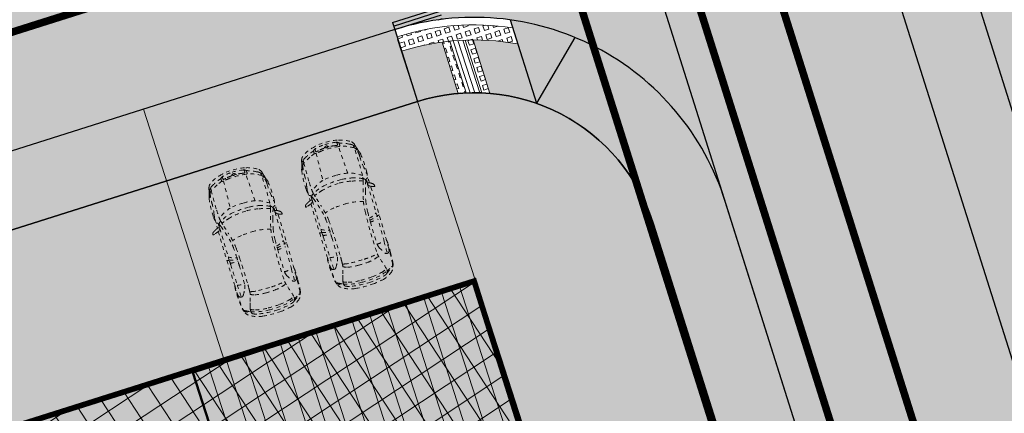
# Model space of a CAD drawing. Units: metres. Extents: x -557500 to -553794, y -1262000 to -1259623.
# Drawn here: x -554742 to -554715, y -1260299 to -1260289 of the extents above; entities that cross this region are included whole.
import ezdxf

# ---------------------------------------------------------------- set-up
doc = ezdxf.new("R2010")
doc.units = ezdxf.units.M
doc.header["$LTSCALE"] = 0.5
doc.header["$MEASUREMENT"] = 0
for name, pattern in [('14', [5.9, 3, -1.3, 0.3, -1.3]), ('ACAD_ISO03W100', [30, 12, -18]), ('CIARKOVANA_11', [1, 0.5, -0.5]), ('DIVIDE', [1.25, 0.5, -0.25, 0, -0.25, 0, -0.25]), ('PHANTOM', [2.5, 1.25, -0.25, 0.25, -0.25, 0.25, -0.25]), ('ČÁRKOVANÁ', [0.75, 0.5, -0.25])]:
    doc.linetypes.add(name, pattern=pattern)
for name, color, linetype, lineweight in [('A-AUTO', 251, 'CONTINUOUS', 9), ('A-dvor-ciara', 63, 'CONTINUOUS', 18), ('A-OBJEKTY-rod.domy-obrys', 33, 'CONTINUOUS', 50), ('A-OBJEKTY-rod.domy-strecha', 15, 'CONTINUOUS', 15), ('A-ochranne pasma', 6, 'ČÁRKOVANÁ', 35), ('NEU_HRANY', 1, 'CONTINUOUS', 30), ('NEU_nevidiaci', 240, 'CONTINUOUS', 9), ('NEU_VDZ', 6, 'CONTINUOUS', 30)]:
    doc.layers.add(name, color=color, linetype=linetype, lineweight=lineweight)
for name, color, linetype, lineweight, true_color in [('A-dvor-srafa', 7, 'VODOVOD-N', 18, 0xf6f6df), ('A-KOMUNIK-HLAVNE VETVY', 7, 'CONTINUOUS', 0, 0xffc7c7), ('A-nove pozemky', 7, 'CONTINUOUS', 30, 0x00bbfa), ('A-OBJEKTY-rodinne domy-srafa', 7, 'CONTINUOUS', 15, 0x829797), ('A-ochranne pasmo VN elektro', 7, 'ČÁRKOVANÁ', 20, 0x525252), ('A-regulativy uzemia', 7, 'PHANTOM', 35, 0xff85ff), ('A-regulativy uzemia-srafa', 7, 'PHANTOM', 13, 0xff85ff), ('A-vjazd-nespevnena komuink', 7, 'VODOVOD-N', 18, 0xffebd6), ('NEU_os', 7, 'CONTINUOUS', 30, 0x0505ff)]:
    doc.layers.add(name, color=color, linetype=linetype, lineweight=lineweight, true_color=true_color)
for name, color, linetype, true_color in [('A-KOMUNIK PESIE v zone RD', 7, 'CONTINUOUS', 0xfdf196), ('A-PLOCHY VER ZELEN', 7, 'CONTINUOUS', 0xd9ffcc), ('A-PLOCHY-ZELEN-RD', 7, 'CONTINUOUS', 0xddddc0)]:
    doc.layers.add(name, color=color, linetype=linetype, true_color=true_color)
doc.linetypes.add('VODOVOD-N', pattern='A,4.5,-0.6,[215,milan.shx,S=0.3,R=0,X=0,Y=0],4.5', length=9.6)
pattern_1 = [(33.387657, (-555858.5836, -1259187.81277), (-0.34393805, 0.52185402), []), (123.387657, (-555858.5836, -1259187.81277), (-0.52185402, -0.34393805), [])]
pattern_2 = [(108, (-555150, -1260000), (-0.118882065, -0.038627124), [0.125, -0.125]), (198, (-555150, -1260000), (0.038627124, -0.118882065), [0.125, -0.125])]

# ---------------------------------------------------------------- blocks, each defined once
blk = doc.blocks.new('gdsfh')
at = {"layer": 'A-OBJEKTY-rod.domy-obrys'}
blk.add_lwpolyline([(273350, -62665), (273350, -73365), (265450, -73365), (265450, -62665)], close=True, dxfattribs=at)
at = {"layer": 'A-OBJEKTY-rod.domy-strecha'}
for p, q in [((265900, -62665), (265900, -73365)), ((266900, -62665), (266900, -73365)), ((267900, -62665), (267900, -73365)), ((268900, -62665), (268900, -73365)), ((269900, -62665), (269900, -73365)), ((270900, -62665), (270900, -73365)), ((271900, -62665), (271900, -73365)), ((272900, -62665), (272900, -73365)), ((265450, -68015), (273350, -68015)), ((266400, -68015), (266400, -73365)), ((267400, -68015), (267400, -73365)), ((268400, -68015), (268400, -73365)), ((269400, -68015), (269400, -73365)), ((270400, -68015), (270400, -73365)), ((271400, -68015), (271400, -73365)), ((272400, -68015), (272400, -73365))]:
    blk.add_line(p, q, dxfattribs=at)
blk = doc.blocks.new('RD 07')
at = {"layer": 'A-OBJEKTY-rodinne domy-srafa'}
h = blk.add_hatch(color=256, dxfattribs=at)
h.dxf.hatch_style = 1
h.paths.add_polyline_path([(0, 0), (10.7, 0), (10.7, -7.9), (0, -7.9)])
at = {"layer": 'A-OBJEKTY-rod.domy-strecha', "xscale": -0.0009999999999999998, "yscale": 0.001, "zscale": 0.001, "rotation": 90.00000079037089}
blk.add_blockref('gdsfh', (-62.665, 265.45), dxfattribs=at)
blk = doc.blocks.new('FABIA')
at = {"layer": 'A-AUTO', "linetype": 'ByBlock', "lineweight": -2}
for p, q in [((-1470, -379), (-1416, -516)), ((-1416, -516), (-1317, -708))]:
    blk.add_line(p, q, dxfattribs=at)
for centre, radius, start, end in [((-1088, 534), 229, 92.91, 117.6644), ((-752, -2974), 3752, 88.1141, 95.3166), ((-3047, 16740), 16163, 277.9557, 278.8247), ((-625, 567), 210, 74.1427, 91.1336), ((-531, 861), 98.8, 248.4478, 266.1628), ((9426, -527643), 528498, 91.05913, 91.08026), ((-379, 778), 101, 188.6991, 221.5837), ((-293, 739), 56.7, 152.187, 186.4651), ((327, 389), 768, 144.6643, 150.6531), ((-225, 782), 90.8, 100.9107, 145.1956), ((351, 358), 724, 145.4571, 147.881), ((1633, 60), 2008, 156.8749, 159.3251), ((180, -40515), 41285, 88.8038, 90.5908), ((-233, 834), 37.8, 57.5382, 104.5094), ((-216, 861), 6.02, 346.9122, 55.9072), ((-257, 867), 47, 336.6849, 351.281), ((311, 711), 219, 358.9916, 15.5343), ((1280, 395), 375, 89.9065, 103.5254), ((1401, -2373), 3145, 87.4743, 92.1918), ((1467, -2178), 2948, 82.9562, 88.5897), ((-702, 88), 952, 148.3901, 168.3699), ((-215, -116), 1401, 151.2573, 162.4251), ((-1339, 491), 198, 109.1264, 151.0749), ((-169, -79), 1358, 147.6867, 163.5128), ((-1165, 441), 302, 140.6293, 157.1755), ((-1274, 314), 386, 101.5561, 109.6163), ((-1376, 617), 26.6, 94.1113, 144.0612), ((-1324, 629), 56, 115.2155, 165.0662), ((-1075, -3871), 4524, 93.0694, 93.8486), ((-1426, 1165), 478, 278.8635, 284.9626), ((-1200, 449), 274, 90.8257, 122.7408), ((-1214, 570), 129, 105.6447, 143.0005), ((-939, -7593), 8248, 87.4389, 92.629), ((-391, -3082), 3872, 100.6547, 102.8022), ((-1304, 976), 263, 283.083, 294.6542), ((-1160, -2853), 3576, 88.2724, 90.7073), ((-996, 2139), 1419, 267.7284, 277.5223), ((151, 72), 922, 141.3869, 165.6837), ((1778, -377), 2487, 155.9754, 161.8033), ((-638, -19), 670, 72.1999, 84.159), ((1775, -175), 2347, 160.2331, 167.9711), ((-411, 605), 88.8, 101.5652, 160.1952), ((-466, -2920), 3632, 87.7509, 89.8083), ((-412, 742), 52.1, 215.3816, 251.3406), ((2226, 9183), 8967, 252.7512, 256.1105), ((78, 1989), 1392, 248.678, 254.4658), ((-323, 737), 25.9, 190.4108, 241.3962), ((-318, 736), 27.8, 229.4243, 324.5727), ((533, 278882), 278175, 269.82556, 270.01709), ((-215, 663), 98.2, 137.593, 145.0632), ((-1125, -2281), 3044, 71.5719, 74.1804), ((-272, 713), 22.1, 97.8667, 132.3682), ((-280, 757), 22.5, 281.2532, 320.5102), ((530, 2619), 2128, 251.0146, 257.8391), ((394, 2008), 1501, 257.9983, 269.0225), ((112, 450), 421, 6.5776, 37.6255), ((-145, 423), 732, 5.8861, 22.8509), ((-656, 490), 1290, 0.3448, 9.6607), ((374, -19469), 20178, 87.6192, 89.3128), ((-32426, -2108606), 2109633, 89.080896, 89.091003), ((2148, 44120), 43440, 268.7651, 269.1871), ((-2033, 263), 3273, 4.1723, 7.5056), ((1217, 787), 286, 272.7674, 293.961), ((351, 2486), 2192, 296.6182, 302.0688), ((1258, -6357), 7115, 85.4128, 88.7403), ((1383, 377), 380, 72.5096, 85.2685), ((1468, 683), 63.8, 2.2044, 62.7979), ((1493, 656), 35.7, 307.2465, 341.0677), ((1389, 681), 143, 345.4928, 1.8232), ((4356, -8480), 9355, 105.1854, 107.2757), ((1821, 677), 57.8, 65.0987, 84.7335), ((1810, 608), 140, 52.4266, 82.3264), ((1878, 799), 76.5, 244.8781, 263.8575), ((1852, 465), 258, 80.2867, 85.9098), ((1929, 709), 40.3, 163.4886, 176.6829), ((1943, 710), 54.1, 178.5147, 211.2618), ((410, -329), 1818, 28.2708, 35.2404), ((1853, 502), 222, 30.5904, 79.0308), ((656, -34), 1433, 24.0352, 29.9916), ((1938, 404), 147, 56.4583, 102.4732), ((1393, 276), 581, 12.7933, 27.9953), ((952, 132), 1095, 5.0759, 22.4149), ((1940, 442), 116, 12.6111, 46.96), ((1461, 217), 706, 14.4671, 34.303), ((-37, -56), 1632, 168.1339, 188.3664), ((-1473, 219), 118, 134.5157, 171.0463), ((-1550, 213), 47, 89.5799, 148.8133), ((-1544, 292), 16.1, 91.5991, 138.251), ((-1535, 78), 182, 83.6881, 94.7535), ((-1531, 6180), 5871, 269.8694, 270.4949), ((-1515, 250), 9.47, 356.567, 86.2126), ((463, -26), 1950, 171.323, 184.5551), ((-1479, 296), 13.2, 14.052, 98.589), ((-1544, 281), 80.5, 350.4479, 12.6447), ((1559, -59281), 59626, 92.21265, 92.90722), ((962, -20), 1735, 169.3833, 179.7888), ((1162, -22), 1797, 166.4508, 176.5057), ((1061, -34), 1619, 167.5718, 179.1207), ((1565, 4), 1565, 162.3755, 178.2677), ((417, 2176), 1732, 258.5528, 267.3283), ((1059, 12751), 12327, 266.6402, 271.8974), ((583, 3191), 2693, 265.4114, 271.0712), ((860, 13469), 12973, 269.0028, 271.6409), ((1412, 998), 570, 275.5421, 286.9597), ((259, 140), 1243, 5.2676, 13.5324), ((-156, 86), 1660, 359.4675, 5.8255), ((1181, 237), 406, 11.6813, 30.1864), ((747, 97), 861, 2.2794, 14.9366), ((666, 81), 1333, 2.7883, 14.0518), ((515, 26), 1601, 0.1074, 16.0254), ((658, 61), 1523, 1.9701, 12.6039), ((-83, -42), 1533, 169.5298, 182.5409), ((-1522, -30), 47.6, 136.1779, 181.8134), ((-1549, -13), 16.3, 36.4124, 136.4036), ((-1431, -112), 171, 130.3457, 137.6213), ((-1559, 42), 30, 307.2558, 353.6905), ((-614, 18), 916, 169.8993, 178.6784), ((-2239, 314), 736, 349.3503, 354.9238), ((1807, -17), 2441, 177.5379, 187.6798), ((3039, 0), 3039, 179.0339, 185.6138), ((-3950, -18), 5455, 357.2769, 0.9243), ((-972, -16), 2584, 357.7811, 3.2775), ((-1128, -45), 3132, 357.7357, 3.4871), ((-530, -55), 2589, 357.7359, 6.3011), ((-419, -22), 2535, 350.6847, 1.1408), ((-313, -38), 2498, 352.5785, 3.4668), ((-773, -94), 842, 181.0669, 194.2259), ((-1507, -35), 62.7, 176.1846, 232.0573), ((-1548, -49), 19.9, 208.9379, 282.6691), ((-1571, -120), 43.2, 3.6917, 54.2077), ((-1559, -40), 31.7, 298.2108, 340.669), ((-1577, -34), 50.9, 340.2954, 36.4294), ((-810, -110), 718, 180.5478, 191.9217), ((5828, 553), 7346, 185.7342, 186.9232), ((745, -76), 1519, 177.627, 191.1203), ((1223, -30), 1780, 179.3166, 193.982), ((331, -118), 1279, 347.2122, 0.0514), ((633, -142), 1368, 344.9245, 358.9005), ((640, -123), 1416, 339.1545, 358.5986), ((-1644, -292), 8.24, 188.7445, 240.294), ((-1654, -312), 14.3, 23.6267, 66.3962), ((-1818, -355), 184, 8.355, 15.3401), ((-845, -211), 799, 188.4558, 216.5843), ((-1467, -286), 123, 186.6247, 222.3945), ((-1548, -288), 42.2, 197.6458, 258.8347), ((-1531, -221), 112, 256.5671, 279.9203), ((-1534, -345), 33.6, 226.3986, 261.4219), ((-96, 101), 1528, 198.1571, 207.4984), ((-1501, -119), 262, 261.5541, 276.69), ((-2483, -443), 988, 7.2569, 10.7391), ((-1514, -320), 10.7, 283.1474, 12.3744), ((-1472, -371), 8.73, 281.4171, 2.6697), ((17115, 360137), 360948, 267.04941, 267.16369), ((-1905, -364), 442, 359.1718, 4.0313), ((-28, -200), 737, 193.3038, 209.2398), ((509, -167), 1135, 188.9143, 207.9028), ((13496, 3918), 14670, 197.3676, 198.0144), ((1046, -181), 1038, 186.4436, 200.7347), ((692, -7661), 7155, 90.8599, 93.2759), ((1027, -12704), 12205, 89.0516, 92.0747), ((1275, -2484), 1984, 87.1648, 91.3407), ((1746, 7448), 7958, 267.3154, 267.9759), ((2033, -602), 576, 164.3401, 170.3742), ((1412, -1082), 579, 78.1377, 84.6801), ((713, -267), 786, 346.8157, 359.3042), ((1055, -253), 544, 331.0484, 344.2049), ((1424, -366), 546, 331.9719, 346.0313), ((1549, -348), 540, 333.446, 351.0373), ((1396, -270), 773, 331.0675, 353.3116), ((-1386, -617), 123, 214.9603, 240.7335), ((-1074, -441), 412, 203.406, 217.6621), ((-1261, -353), 415, 243.4378, 258.0189), ((-1371, -669), 36.9, 219.1207, 260.0651), ((-1333, -380), 329, 262.1749, 272.7984), ((-1326, -696), 52.3, 190.5101, 249.1845), ((-1536, -2059), 1314, 78.7657, 81.7392), ((-1169, -395), 392, 243.3668, 260.6668), ((-779, 12747), 13466, 267.7091, 269.9255), ((-1220, -642), 117, 214.4147, 253.8732), ((-838, 894), 1700, 255.8913, 260.9977), ((-811, 4832), 5551, 270.1495, 272.0595), ((801, 305), 1707, 210.4292, 216.5665), ((-657, 2), 719, 273.6393, 283.0774), ((-1031, 1694), 2452, 282.6479, 286.3339), ((-425, -681), 71.2, 193.8765, 220.1336), ((-391, -642), 123, 223.8352, 253.6943), ((-824, -746), 391, 8.9877, 19.0903), ((-283, -1021), 297, 106.3966, 125.0767), ((1032, -4846), 4342, 102.3408, 108.7901), ((-1766, 4618), 5466, 285.1083, 287.2579), ((982, -4746), 4294, 102.1882, 105.2043), ((355, -1722), 1206, 93.4088, 103.4237), ((363, -1835), 1257, 94.2568, 101.886), ((954, -13203), 12640, 91.9412, 93.1016), ((133, -535), 394, 321.7293, 354.8695), ((539, 12218), 12787, 269.9399, 270.2074), ((-1062, -267), 1674, 342.2287, 349.5886), ((576, -22494), 21924, 89.5281, 89.9775), ((-1714, -468), 2351, 352.4786, 357.5288), ((821, -13140), 12570, 88.1397, 90.291), ((117, -581), 1112, 350.4382, 0.1996), ((961, 11428), 12196, 271.1856, 272.6775), ((1235, -815), 238, 60.9669, 91.4089), ((735, -1880), 1414, 57.6689, 64.1866), ((1341, -920), 278, 49.1384, 57.4524), ((1463, -754), 67.7, 294.0952, 359.1488), ((1505, -727), 25.3, 3.539, 44.6943), ((773, -3505), 3084, 72.3662, 75.7879), ((1423, -741), 109, 352.7023, 8.2068), ((-21956, -78737), 81674, 73.06723, 73.158), ((1969, -227), 402, 249.9372, 260.0025), ((2057, -828), 175, 150.6097, 161.5098), ((1115, -215), 973, 323.5344, 335.5667), ((1974, -100), 528, 261.864, 268.4746), ((1183, -298), 848, 328.364, 337.1265), ((1831, -541), 263, 296.63, 336.926), ((1959, -537), 90, 270.9636, 324.6384), ((-1369, -1104), 345, 64.3864, 75.0755), ((-1145, 42), 828, 263.9404, 270.0917), ((-1050, -422), 408, 245.4807, 256.6241), ((-759, 1778), 2625, 261.5543, 272.5247), ((-1007, -5460), 4676, 89.46, 91.6765), ((-1006, -2236), 1452, 78.3745, 88.3081), ((-589, -165), 660, 259.1942, 269.5139), ((-632, -558), 287, 267.6608, 289.8899), ((-320, 5116), 5948, 267.3471, 269.7702), ((-392, -844), 90.5, 132.8104, 170.7519), ((-406, 976), 1754, 268.4641, 272.6821), ((-318, -806), 30.9, 83.1824, 170.7509), ((-278, -806), 70.5, 176.1312, 201.0139), ((210, -621), 592, 200.7938, 207.172), ((53, -720), 407, 204.9725, 214.694), ((276, 55620), 56399, 269.4006, 270.2607), ((-317, -803), 27.8, 31.2053, 83.4773), ((-266, -780), 28.4, 198.2514, 245.4281), ((-175, -896), 121, 207.4809, 228.4654), ((-284, -835), 30.2, 1.3189, 78.8833), ((-232, -954), 39.3, 234.0797, 269.802), ((269, 23045), 23885, 268.7461, 270.6081), ((1337, -408), 1647, 195.0118, 199.2772), ((-233, -952), 42.2, 271.1161, 300.3599), ((-1483, -1368), 1332, 16.9375, 18.2114), ((-214, -983), 5.81, 290.3051, 24.439), ((320, -774), 213, 342.0395, 358.7381), ((324, 31702), 32542, 270.35, 271.5269), ((686, -5558), 4782, 90.3442, 91.8391), ((-562, 79678), 80463, 270.86848, 271.26448), ((1310, 2678), 3508, 268.0542, 271.8347), ((1263, -637), 204, 249.3757, 264.1794), ((1391, 958), 1804, 265.2485, 271.8338), ((1408, 3506), 4335, 270.1902, 275.5949), ((1413, -588), 240, 272.2592, 288.9683), ((1465, 1730), 2575, 269.6477, 278.1063), ((1728, -407), 425, 283.6489, 296.7918), ((1709, -114), 704, 279.936, 289.9155), ((1924, -783), 34.2, 162.7392, 199.5367)]:
    blk.add_arc(centre, radius, start, end, dxfattribs=at)

msp = doc.modelspace()

# ---------------------------------------------------------------- hatches: boundary and pattern name
at = {"layer": 'A-dvor-srafa'}
h = msp.add_hatch(color=256, dxfattribs=at)
h.dxf.hatch_style = 1
h.paths.add_polyline_path([(-554731.041, -1260290.757), (-554737.716, -1260292.866), (-554736.178, -1260297.624), (-554729.539, -1260295.526), (-554729.536, -1260295.535), (-554729.5, -1260295.524)])
at = {"layer": 'A-KOMUNIK PESIE v zone RD'}
h = msp.add_hatch(color=256, dxfattribs=at)
h.dxf.hatch_style = 1
edge = h.paths.add_edge_path()
edge.add_line((-554712.22, -1260343.009), (-554712.677, -1260341.558))
edge.add_arc((-554716.134, -1260337.945), 5, 300.3213, 313.7271, ccw=False)
edge.add_line((-554713.609, -1260342.261), (-554713.18, -1260343.623))
edge.add_arc((-554716.134, -1260337.945), 6.4, 297.4806, 307.6941)
edge = h.paths.add_edge_path()
edge.add_line((-554729.96, -1260290.544), (-554730.39, -1260289.183))
edge.add_arc((-554729.539, -1260295.526), 6.4, 97.6414, 107.5383)
edge.add_line((-554731.468, -1260289.423), (-554731.046, -1260290.758))
edge.add_arc((-554729.539, -1260295.526), 5, 94.8292, 107.5383, ccw=False)
edge = h.paths.add_edge_path()
edge.add_line((-554729.569, -1260289.126), (-554729.121, -1260290.543))
edge.add_arc((-554729.539, -1260295.526), 5, 17.5383, 85.2046, ccw=False)
edge.add_line((-554724.772, -1260294.019), (-554711.366, -1260336.438))
edge.add_arc((-554716.134, -1260337.945), 5, -35.4901, 17.5383, ccw=False)
edge.add_line((-554712.062, -1260340.848), (-554711.565, -1260342.427))
edge.add_arc((-554716.134, -1260337.945), 6.4, 315.5482, 327.4499)
edge.add_line((-554710.739, -1260341.389), (-554710.51, -1260342.114))
edge.add_arc((-554716.134, -1260337.945), 7, 323.4481, 377.5383)
edge.add_line((-554709.459, -1260335.836), (-554722.865, -1260293.416))
edge.add_arc((-554729.539, -1260295.526), 7, 17.5383, 82.1613)
edge.add_line((-554728.585, -1260288.591), (-554728.382, -1260289.231))
edge.add_arc((-554729.539, -1260295.526), 6.4, 79.5851, 90.2683)
at = {"layer": 'A-KOMUNIK-HLAVNE VETVY', "linetype": 'Continuous', "lineweight": 0}
h = msp.add_hatch(color=256, dxfattribs=at)
h.dxf.hatch_style = 1
edge = h.paths.add_edge_path(flags=16)
edge.add_line((-554727.859, -1260231.99), (-554732.248, -1260253.141))
edge.add_arc((-554707.769, -1260258.22), 25, 168.2783, 197.5383)
edge.add_line((-554731.607, -1260265.754), (-554728.892, -1260274.346))
edge.add_arc((-554735.566, -1260276.455), 7, -72.4617, 17.5383, ccw=False)
edge.add_line((-554733.457, -1260283.13), (-554750.291, -1260288.45))
edge.add_arc((-554757.824, -1260264.612), 25, 258.3877, 287.5383, ccw=False)
edge.add_line((-554762.857, -1260289.101), (-554994.724, -1260241.453))
edge.add_arc((-554993.315, -1260234.596), 7, 168.3877, 258.3877, ccw=False)
edge.add_line((-555000.172, -1260233.187), (-554997.547, -1260220.411))
edge.add_arc((-554977.956, -1260224.437), 20, 157.1589, 168.3877, ccw=False)
edge.add_line((-554996.388, -1260216.674), (-554995.903, -1260215.523))
edge.add_arc((-555014.358, -1260207.8), 20.006, 337.2907, 348.3877)
edge.add_line((-554994.762, -1260211.827), (-554993.156, -1260204.015))
edge.add_arc((-555012.752, -1260199.988), 20.006, 348.3877, 359.7482)
edge.add_line((-554992.747, -1260200.076), (-554992.739, -1260198.919))
edge.add_arc((-554972.74, -1260199.053), 20, 168.3877, 179.6164, ccw=False)
edge.add_line((-554992.33, -1260195.027), (-554988.9, -1260178.333))
edge.add_arc((-554982.043, -1260179.742), 7, 78.3877, 168.3877, ccw=False)
edge.add_line((-554980.634, -1260172.886), (-554733.304, -1260223.711))
edge.add_arc((-554734.713, -1260230.568), 7, -11.7217, 78.3877, ccw=False)
edge = h.paths.add_edge_path(flags=16)
edge.add_line((-554996.086, -1260203.366), (-554997.71, -1260211.268))
edge.add_arc((-554998.689, -1260211.067), 1, 168.3877, 348.3877, ccw=False)
edge.add_line((-554999.669, -1260210.866), (-554998.045, -1260202.963))
edge.add_arc((-554997.065, -1260203.164), 1, -11.6123, 168.3877, ccw=False)
edge = h.paths.add_edge_path(flags=16)
edge.add_arc((-554716.134, -1260337.945), 7, 296.0396, 377.5386)
edge.add_line((-554709.459, -1260335.836), (-554722.865, -1260293.416))
edge.add_arc((-554729.539, -1260295.526), 7, 17.5386, 107.5383)
edge.add_line((-554731.649, -1260288.851), (-554751.21, -1260295.033))
edge.add_arc((-554757.237, -1260275.963), 20, 258.3877, 287.5383, ccw=False)
edge.add_line((-554761.263, -1260295.553), (-554995.932, -1260247.33))
edge.add_arc((-554997.341, -1260254.187), 7, 78.3877, 168.3879)
edge.add_line((-555004.198, -1260252.778), (-555015.89, -1260309.677))
edge.add_arc((-554976.709, -1260317.728), 40, 168.3878, 181.7336)
edge.add_line((-555016.691, -1260318.938), (-555014.898, -1260338.248))
edge.add_line((-555014.898, -1260338.248), (-555010.781, -1260380.981))
edge.add_arc((-554980.921, -1260378.095), 30, 185.5209, 196.8309)
edge.add_line((-555009.636, -1260386.781), (-555008.403, -1260390.856))
edge.add_arc((-555037.118, -1260399.542), 30, 5.5209, 16.8309, ccw=False)
edge.add_line((-555007.257, -1260396.656), (-555003.98, -1260430.556))
edge.add_arc((-555033.841, -1260433.443), 30, -5.789, 5.5209, ccw=False)
edge.add_line((-555003.994, -1260436.469), (-555004.423, -1260440.704))
edge.add_arc((-554974.576, -1260443.73), 30, 174.211, 185.5209)
edge.add_line((-555004.437, -1260446.616), (-555001.718, -1260474.748))
edge.add_arc((-554994.751, -1260474.074), 7, 185.5214, 296.0396)
edge.add_line((-554991.678, -1260480.364), (-554948.274, -1260459.157))
edge.add_arc((-554959.249, -1260436.695), 25, 296.0396, 307.3458)
edge.add_line((-554944.083, -1260456.57), (-554939.911, -1260453.386))
edge.add_arc((-554924.745, -1260473.261), 25, 116.0399, 127.3459, ccw=False)
edge.add_line((-554935.72, -1260450.798), (-554903.16, -1260434.89))
edge.add_arc((-554892.185, -1260457.352), 25, 104.7339, 116.0396, ccw=False)
edge.add_line((-554898.543, -1260433.174), (-554893.467, -1260431.839))
edge.add_arc((-554899.825, -1260407.661), 25, 284.7339, 296.0396)
edge.add_line((-554888.85, -1260430.124), (-554822.582, -1260397.745))
edge.add_arc((-554833.557, -1260375.283), 25, 296.0396, 307.3325)
edge.add_line((-554818.396, -1260395.161), (-554814.218, -1260391.975))
edge.add_arc((-554799.057, -1260411.853), 25, 116.0396, 127.3325, ccw=False)
edge.add_line((-554810.032, -1260389.391), (-554777.468, -1260373.481))
edge.add_arc((-554766.493, -1260395.943), 25, 104.7468, 116.0396, ccw=False)
edge.add_line((-554772.857, -1260371.766), (-554767.776, -1260370.429))
edge.add_arc((-554774.139, -1260346.253), 25, 284.7468, 296.0396)
edge.add_line((-554763.165, -1260368.715), (-554713.061, -1260344.235))
edge = h.paths.add_edge_path()
edge.add_line((-554995.769, -1260489.041), (-554945.106, -1260464.287))
edge.add_arc((-554956.081, -1260441.825), 25, 296.0396, 307.3454)
edge.add_line((-554940.916, -1260461.7), (-554936.743, -1260458.516))
edge.add_arc((-554921.577, -1260478.391), 25, 116.0396, 127.3454, ccw=False)
edge.add_line((-554932.552, -1260455.929), (-554901.059, -1260440.542))
edge.add_arc((-554890.085, -1260463.004), 25, 104.7339, 116.0396, ccw=False)
edge.add_line((-554896.443, -1260438.826), (-554891.367, -1260437.491))
edge.add_arc((-554897.725, -1260413.313), 25, 284.7339, 296.0396)
edge.add_line((-554886.75, -1260435.775), (-554819.415, -1260402.876))
edge.add_arc((-554830.39, -1260380.414), 25, 296.0396, 307.3325)
edge.add_line((-554815.229, -1260400.292), (-554811.051, -1260397.106))
edge.add_arc((-554795.89, -1260416.984), 25, 116.0396, 127.3325, ccw=False)
edge.add_line((-554806.865, -1260394.522), (-554775.367, -1260379.132))
edge.add_arc((-554764.392, -1260401.594), 25, 104.7468, 116.0396, ccw=False)
edge.add_line((-554770.756, -1260377.418), (-554765.675, -1260376.08))
edge.add_arc((-554772.038, -1260351.904), 25, 284.7468, 296.0396)
edge.add_line((-554761.064, -1260374.366), (-554713.113, -1260350.938))
edge.add_arc((-554710.04, -1260357.227), 7, 17.5383, 116.0396, ccw=False)
edge.add_line((-554703.365, -1260355.118), (-554696.672, -1260376.295))
edge.add_arc((-554434.949, -1260905.069), 590.001, 115.744525, 116.333668, ccw=False)
edge.add_line((-554691.222, -1260373.632), (-554725.414, -1260265.439))
edge.add_arc((-554701.576, -1260257.906), 25, 168.2783, 197.5383, ccw=False)
edge.add_line((-554726.055, -1260252.827), (-554718.383, -1260215.852))
edge.add_arc((-554708.885, -1260219.528), 10.185, 125.0363, 158.8387, ccw=False)
edge.add_line((-554714.732, -1260211.189), (-554725.654, -1260208.944))
edge.add_arc((-554730.814, -1260212.007), 6.001, -95.4224, 30.6872, ccw=False)
edge.add_line((-554731.381, -1260217.981), (-554979.968, -1260166.897))
edge.add_arc((-554978.76, -1260161.02), 6, 139.1002, 258.3877, ccw=False)
edge.add_arc((-554976.114, -1260163.312), 9.5, 131.4196, 139.1002, ccw=False)
edge.add_line((-554982.399, -1260156.188), (-554991.966, -1260154.222))
edge.add_line((-554991.966, -1260154.222), (-554991.473, -1260155.535))
edge.add_arc((-554997.254, -1260157.215), 6.02, -97.4808, 16.2071, ccw=False)
edge.add_line((-554998.037, -1260163.184), (-555023.505, -1260157.951))
edge.add_line((-555023.505, -1260157.951), (-555026.192, -1260157.398))
edge.add_line((-555026.192, -1260157.398), (-555024.733, -1260163.824))
edge.add_line((-555024.733, -1260163.824), (-555023.393, -1260164.099))
edge.add_arc((-554870.356, -1259424.162), 755.597, 258.314562, 258.460787)
edge.add_line((-555021.504, -1260164.487), (-555000.225, -1260168.86))
edge.add_arc((-555001.634, -1260175.717), 7, -11.6123, 78.3877, ccw=False)
edge.add_line((-554994.777, -1260177.126), (-554998.208, -1260193.82))
edge.add_arc((-555017.798, -1260189.794), 20, 337.1589, 348.3877, ccw=False)
edge.add_line((-554999.367, -1260197.557), (-554999.851, -1260198.708))
edge.add_arc((-554981.396, -1260206.431), 20.006, 157.2907, 168.3877)
edge.add_line((-555000.993, -1260202.404), (-555002.597, -1260210.211))
edge.add_arc((-554982.899, -1260214.258), 20.11, 168.3877, 181.064)
edge.add_arc((-555022.999, -1260215.105), 20, -11.3977, 1.3541, ccw=False)
edge.add_line((-555003.394, -1260219.057), (-555006.049, -1260231.979))
edge.add_arc((-555012.906, -1260230.57), 7, 258.3877, 348.3877, ccw=False)
edge.add_line((-555014.315, -1260237.427), (-555062.372, -1260227.552))
edge.add_line((-555062.372, -1260227.552), (-555061.365, -1260222.654))
edge.add_line((-555061.365, -1260222.654), (-555067.395, -1260221.415))
edge.add_line((-555067.395, -1260221.415), (-555066.288, -1260232.872))
edge.add_line((-555066.288, -1260232.872), (-555015.523, -1260243.304))
edge.add_arc((-555016.932, -1260250.161), 7, -11.6123, 78.3877, ccw=False)
edge.add_line((-555010.075, -1260251.57), (-555021.949, -1260309.354))
edge.add_arc((-554982.768, -1260317.406), 40, 168.3877, 183.3555)
edge.add_arc((-555029.687, -1260320.157), 7, -84.4791, 3.3555, ccw=False)
edge.add_line((-555029.014, -1260327.124), (-555040.992, -1260328.282))
edge.add_line((-555040.992, -1260328.282), (-555040.414, -1260334.254))
edge.add_line((-555040.414, -1260334.254), (-555028.472, -1260333.1))
edge.add_arc((-555027.798, -1260340.072), 7.005, 6.891, 95.5209, ccw=False)
edge.add_line((-555020.844, -1260339.232), (-555017.992, -1260368.743))
edge.add_arc((-556652.68, -1260533.216), 1642.941, 5.296432, 5.745419, ccw=False)
edge.add_arc((-554986.893, -1260378.672), 30, 185.5209, 196.8309)
edge.add_line((-555015.608, -1260387.358), (-555014.375, -1260391.433))
edge.add_arc((-555043.09, -1260400.119), 30, 5.5209, 16.8309, ccw=False)
edge.add_line((-555013.229, -1260397.233), (-555009.952, -1260431.134))
edge.add_arc((-555039.813, -1260434.02), 30, -5.789, 5.5209, ccw=False)
edge.add_line((-555009.966, -1260437.046), (-555010.396, -1260441.281))
edge.add_arc((-554980.549, -1260444.307), 30, 174.211, 185.5209)
edge.add_line((-555010.409, -1260447.193), (-555007.552, -1260476.761))
edge.add_line((-555007.552, -1260476.761), (-555003.914, -1260514.394))
edge.add_arc((-555015.718, -1260515.627), 11.868, 5.0774, 5.9645, ccw=False)
edge.add_line((-555003.896, -1260514.577), (-555002.805, -1260525.868))
edge.add_line((-555002.805, -1260525.868), (-554997.049, -1260523.055))
edge.add_line((-554997.049, -1260523.055), (-554997.208, -1260521.409))
edge.add_line((-554997.208, -1260521.409), (-554999.664, -1260496.004))
edge.add_arc((-554992.696, -1260495.33), 7, 116.0396, 185.5209, ccw=False)
at = {"layer": 'A-PLOCHY VER ZELEN'}
h = msp.add_hatch(color=256, dxfattribs=at)
h.dxf.hatch_style = 1
edge = h.paths.add_edge_path()
edge.add_line((-554725.414, -1260265.439), (-554696.334, -1260357.455))
edge.add_arc((-555374.53, -1260580.683), 713.989, 16.857534, 18.219006, ccw=False)
edge.add_line((-554691.222, -1260373.632), (-554668.247, -1260362.407))
edge.add_line((-554668.247, -1260362.407), (-554669.604, -1260357.498))
edge.add_line((-554669.604, -1260357.498), (-554680.502, -1260362.823))
edge.add_arc((-554684.892, -1260353.839), 10, 197.5383, 296.0417, ccw=False)
edge.add_line((-554694.427, -1260356.852), (-554696.848, -1260349.192))
edge.add_line((-554696.848, -1260349.192), (-554701.964, -1260333.005))
edge.add_line((-554701.964, -1260333.005), (-554707.086, -1260316.795))
edge.add_line((-554707.086, -1260316.795), (-554712.21, -1260300.584))
edge.add_line((-554712.21, -1260300.584), (-554717.333, -1260284.374))
edge.add_line((-554717.333, -1260284.374), (-554722.455, -1260268.164))
edge.add_line((-554722.455, -1260268.164), (-554723.507, -1260264.836))
edge.add_arc((-554701.576, -1260257.906), 23, 168.2783, 197.5383, ccw=False)
edge.add_line((-554724.096, -1260253.233), (-554720.991, -1260238.265))
edge.add_line((-554720.991, -1260238.265), (-554708.243, -1260234.339))
edge.add_line((-554708.243, -1260234.339), (-554709.008, -1260232.482))
edge.add_line((-554709.008, -1260232.482), (-554716.505, -1260234.791))
edge.add_line((-554716.505, -1260234.791), (-554722.077, -1260233.655))
edge.add_line((-554722.077, -1260233.655), (-554726.055, -1260252.827))
edge.add_arc((-554701.576, -1260257.906), 25, 168.2783, 197.5383)
h = msp.add_hatch(color=256, dxfattribs=at)
h.dxf.hatch_style = 1
h.paths.add_polyline_path([(-554821.45, -1260290.332), (-554823.409, -1260289.929), (-554828.441, -1260314.417), (-554830.785, -1260325.822, -0.200544), (-554832.957, -1260329.008), (-554830.951, -1260327.703, 0.200543), (-554828.344, -1260323.881)])
h.paths.add_polyline_path([(-554808.287, -1260285.89, 0.414213), (-554816.552, -1260291.338), (-554823.464, -1260324.973, 0.197283), (-554822.618, -1260329.451), (-554821.29, -1260331.493, -0.197283), (-554821.996, -1260327.761), (-554819.892, -1260317.525), (-554814.593, -1260291.741, -0.414213), (-554808.689, -1260287.849), (-554761.156, -1260297.617, 0.128435), (-554751.062, -1260297.084), (-554750.075, -1260296.772), (-554731.046, -1260290.758), (-554731.649, -1260288.851), (-554751.21, -1260295.033, -0.127883), (-554761.263, -1260295.553)])
at = {"layer": 'A-PLOCHY-ZELEN-RD'}
h = msp.add_hatch(color=256, dxfattribs=at)
h.dxf.hatch_style = 1
edge = h.paths.add_edge_path()
edge.add_line((-554855.122, -1260340.813), (-554879.23, -1260352.687))
edge.add_line((-554879.23, -1260352.687), (-554886.938, -1260336.91))
edge.add_arc((-554896.822, -1260341.739), 11, 26.0395, 78.36)
edge.add_line((-554894.602, -1260330.965), (-554951.209, -1260319.304))
edge.add_arc((-554956.657, -1260345.749), 27, 78.36, 95.5209)
edge.add_line((-554959.255, -1260318.874), (-555009.213, -1260323.703))
edge.add_arc((-555009.694, -1260318.726), 5, 181.7336, 275.5209, ccw=False)
edge.add_arc((-554976.709, -1260317.728), 38, 168.3877, 181.7336, ccw=False)
edge.add_line((-555013.931, -1260310.079), (-555002.239, -1260253.18))
edge.add_arc((-554997.341, -1260254.187), 5, 78.3877, 168.3877, ccw=False)
edge.add_line((-554996.335, -1260249.289), (-554827.3, -1260284.025))
edge.add_arc((-554828.307, -1260288.923), 5, -11.6122, 78.3877, ccw=False)
edge.add_line((-554823.409, -1260289.929), (-554830.303, -1260323.478))
edge.add_arc((-552372.074, -1260829.847), 2509.84, 168.360488, 168.415115)
edge.add_arc((-554835.683, -1260324.816), 5, 303.0283, 348.3878, ccw=False)
edge.add_line((-554832.957, -1260329.008), (-554835.377, -1260330.581))
edge.add_line((-554835.377, -1260330.581), (-554835.497, -1260331.147))
edge.add_line((-554835.497, -1260331.147), (-554855.122, -1260340.813))
edge = h.paths.add_edge_path()
edge.add_line((-554724.772, -1260294.019), (-554711.366, -1260336.438))
edge.add_arc((-554716.134, -1260337.945), 5, -63.9604, 17.5383, ccw=False)
edge.add_line((-554713.939, -1260342.438), (-554766.086, -1260367.916))
edge.add_line((-554766.086, -1260367.916), (-554775.947, -1260370.512))
edge.add_line((-554775.947, -1260370.512), (-554813.308, -1260388.766))
edge.add_line((-554813.308, -1260388.766), (-554821.417, -1260394.95))
edge.add_line((-554821.417, -1260394.95), (-554891.774, -1260429.326))
edge.add_line((-554891.774, -1260429.326), (-554901.636, -1260431.92))
edge.add_line((-554901.636, -1260431.92), (-554911.782, -1260436.877))
edge.add_arc((-554913.977, -1260432.384), 5, 206.0397, 296.0396, ccw=False)
edge.add_line((-554918.469, -1260434.579), (-554934.56, -1260401.646))
edge.add_arc((-554925.575, -1260397.256), 10, 185.5762, 206.0397, ccw=False)
edge.add_line((-554935.528, -1260398.228), (-554935.74, -1260396.053))
edge.add_arc((-554930.751, -1260395.655), 5.005, 140.5874, 184.5611, ccw=False)
edge.add_line((-554934.618, -1260392.478), (-554932.79, -1260390.254))
edge.add_line((-554932.79, -1260390.254), (-554933.276, -1260385.278))
edge.add_line((-554933.276, -1260385.278), (-554949.2, -1260386.832))
edge.add_line((-554949.2, -1260386.832), (-554948.714, -1260391.809))
edge.add_line((-554948.714, -1260391.809), (-554946.491, -1260393.637))
edge.add_arc((-554949.298, -1260397.3), 4.616, 4.6255, 52.5306, ccw=False)
edge.add_arc((-554122.589, -1260317.281), 825.958, 185.533629, 185.703374)
edge.add_arc((-554925.575, -1260397.256), 19, 186.3668, 205.8355)
edge.add_line((-554942.676, -1260405.536), (-554926.556, -1260438.53))
edge.add_arc((-554931.048, -1260440.725), 5, -63.9603, 26.0397, ccw=False)
edge.add_line((-554928.853, -1260445.218), (-554938.999, -1260450.175))
edge.add_line((-554938.999, -1260450.175), (-554947.106, -1260456.361))
edge.add_line((-554947.106, -1260456.361), (-554992.556, -1260478.567))
edge.add_arc((-554994.751, -1260474.074), 5, 185.5209, 296.0396, ccw=False)
edge.add_line((-554999.727, -1260474.556), (-555002.713, -1260443.664))
edge.add_line((-555002.713, -1260443.664), (-555001.685, -1260433.518))
edge.add_line((-555001.685, -1260433.518), (-555005.571, -1260393.309))
edge.add_line((-555005.571, -1260393.309), (-555008.524, -1260383.548))
edge.add_line((-555008.524, -1260383.548), (-555012.914, -1260338.126))
edge.add_arc((-555007.938, -1260337.645), 5, 95.5212, 185.5212, ccw=False)
edge.add_line((-555008.419, -1260332.668), (-554959.14, -1260327.905))
edge.add_arc((-554956.927, -1260350.799), 23, 78.36, 95.5209, ccw=False)
edge.add_line((-554952.286, -1260328.272), (-554898.824, -1260339.285))
edge.add_arc((-554900.236, -1260346.141), 7, 26.0395, 78.36, ccw=False)
edge.add_line((-554893.946, -1260343.068), (-554886.534, -1260358.239))
edge.add_arc((-554891.027, -1260360.434), 5, -18.9605, 26.0386, ccw=False)
edge.add_line((-554886.298, -1260362.058), (-554887.233, -1260364.781))
edge.add_line((-554887.233, -1260364.781), (-554885.038, -1260369.273))
edge.add_line((-554885.038, -1260369.273), (-554870.662, -1260362.249))
edge.add_line((-554870.662, -1260362.249), (-554872.857, -1260357.757))
edge.add_line((-554872.857, -1260357.757), (-554875.58, -1260356.822))
edge.add_arc((-554873.955, -1260352.093), 5, 232.3513, 251.0395, ccw=False)
edge.add_line((-554877.009, -1260356.052), (-554853.376, -1260344.395))
edge.add_line((-554853.376, -1260344.395), (-554835.624, -1260335.64))
edge.add_line((-554835.624, -1260335.64), (-554820.763, -1260338.791))
edge.add_line((-554820.763, -1260338.791), (-554819.725, -1260333.9))
edge.add_line((-554819.725, -1260333.9), (-554821.31, -1260331.462))
edge.add_arc((-554817.098, -1260328.768), 5, 168.3876, 212.5969, ccw=False)
edge.add_line((-554821.996, -1260327.761), (-554814.593, -1260291.741))
edge.add_arc((-554809.696, -1260292.747), 5, 78.3877, 168.3876, ccw=False)
edge.add_line((-554808.689, -1260287.849), (-554761.665, -1260297.513))
edge.add_arc((-554757.237, -1260275.963), 22, 258.3877, 287.5383)
edge.add_line((-554750.607, -1260296.94), (-554731.046, -1260290.758))
edge.add_arc((-554729.539, -1260295.526), 5, 17.5383, 107.5383, ccw=False)
h = msp.add_hatch(color=256, dxfattribs=at)
h.dxf.hatch_style = 1
edge = h.paths.add_edge_path()
edge.add_line((-554690.76, -1260289.88), (-554698.82, -1260263.841))
edge.add_line((-554698.82, -1260263.841), (-554721.56, -1260271.028))
edge.add_line((-554721.56, -1260271.028), (-554694.427, -1260356.852))
edge.add_arc((-554684.892, -1260353.839), 10, 197.5383, 296.0417)
edge.add_line((-554680.502, -1260362.823), (-554669.604, -1260357.498))
edge.add_line((-554669.604, -1260357.498), (-554670.15, -1260355.54))
edge.add_line((-554670.15, -1260355.54), (-554672.37, -1260347.54))
edge.add_line((-554672.37, -1260347.54), (-554673.66, -1260342.92))
edge.add_line((-554673.66, -1260342.92), (-554685.92, -1260304.88))
edge.add_line((-554685.92, -1260304.88), (-554690.76, -1260289.88))
at = {"layer": 'A-regulativy uzemia-srafa'}
h = msp.add_hatch(dxfattribs=at)
h.set_pattern_fill('NET', color=256, scale=5, angle=45)
h.set_pattern_definition(pattern_1)
edge = h.paths.add_edge_path()
edge.add_line((-554711.952, -1260239.16), (-554716.348, -1260240.497))
edge.add_line((-554716.348, -1260240.497), (-554719.201, -1260254.249))
edge.add_arc((-554701.576, -1260257.906), 18, 168.2783, 197.5383)
edge.add_line((-554718.739, -1260263.33), (-554718.29, -1260264.751))
edge.add_line((-554718.29, -1260264.751), (-554705.108, -1260260.589))
edge.add_line((-554705.108, -1260260.589), (-554711.952, -1260239.16))
h.paths.add_polyline_path([(-554702.998, -1260267.259), (-554716.181, -1260271.425), (-554710.757, -1260288.588), (-554697.69, -1260284.459)])
h.paths.add_polyline_path([(-554695.599, -1260291.148), (-554708.647, -1260295.263), (-554703.223, -1260312.426), (-554690.08, -1260308.273)])
h.paths.add_polyline_path([(-554687.933, -1260314.935), (-554701.114, -1260319.101), (-554695.69, -1260336.264), (-554682.411, -1260332.068)])
edge = h.paths.add_edge_path()
edge.add_line((-554680.315, -1260338.747), (-554693.58, -1260342.939))
edge.add_line((-554693.58, -1260342.939), (-554688.61, -1260358.665))
edge.add_arc((-554686.703, -1260358.063), 2, 197.5383, 296.0417)
edge.add_line((-554685.825, -1260359.86), (-554675.589, -1260354.858))
edge.add_line((-554675.589, -1260354.858), (-554680.315, -1260338.747))
h = msp.add_hatch(dxfattribs=at)
h.set_pattern_fill('NET', color=256, scale=5, angle=45)
h.set_pattern_definition(pattern_1)
h.paths.add_polyline_path([(-554799.117, -1260294.921), (-554811.165, -1260292.445), (-554815.457, -1260313.332), (-554803.409, -1260315.808)])
h.paths.add_polyline_path([(-554786.484, -1260326.432), (-554816.866, -1260320.188), (-554818.567, -1260328.466), (-554818.679, -1260329.01), (-554796.698, -1260333.527), (-554793.916, -1260339.221), (-554782.872, -1260333.825)])
h.paths.add_polyline_path([(-554781.944, -1260298.45), (-554792.26, -1260296.33), (-554796.552, -1260317.217), (-554786.102, -1260319.364)])
h.paths.add_polyline_path([(-554765.617, -1260301.805), (-554775.087, -1260299.859), (-554779.886, -1260323.991), (-554776.582, -1260330.752), (-554766.961, -1260326.051), (-554769.522, -1260320.81)])
edge = h.paths.add_edge_path()
edge.add_line((-554748.169, -1260301.413), (-554749.101, -1260301.708))
edge.add_arc((-554757.237, -1260275.963), 27, 266.893, 287.5383, ccw=False)
edge.add_line((-554758.7, -1260302.923), (-554762.185, -1260319.881))
edge.add_line((-554762.185, -1260319.881), (-554760.672, -1260322.978))
edge.add_line((-554760.672, -1260322.978), (-554743.938, -1260314.802))
edge.add_line((-554743.938, -1260314.802), (-554748.169, -1260301.413))
h.paths.add_polyline_path([(-554741.645, -1260322.056), (-554741.805, -1260321.551), (-554754.005, -1260327.512), (-554742.591, -1260350.872), (-554730.462, -1260344.946)])
h.paths.add_polyline_path([(-554729.539, -1260295.526), (-554741.494, -1260299.304), (-554736.522, -1260315.037), (-554724.567, -1260311.259)])
h.paths.add_polyline_path([(-554722.458, -1260317.933), (-554734.075, -1260321.605), (-554724.172, -1260341.873), (-554716.134, -1260337.945)])
h.paths.add_polyline_path([(-554760.294, -1260330.585), (-554772.424, -1260336.511), (-554761.01, -1260359.871), (-554748.881, -1260353.945)])
h.paths.add_polyline_path([(-554778.713, -1260339.584), (-554790.843, -1260345.51), (-554780.306, -1260367.077), (-554777.698, -1260365.802), (-554767.837, -1260363.207), (-554767.3, -1260362.944)])
at = {"layer": 'A-vjazd-nespevnena komuink'}
h = msp.add_hatch(color=256, dxfattribs=at)
h.dxf.hatch_style = 1
h.paths.add_polyline_path([(-554731.046, -1260290.758), (-554731.288, -1260289.993), (-554731.379, -1260289.711), (-554738.054, -1260291.821), (-554737.716, -1260292.866)])
h.paths.add_polyline_path([(-554738.329, -1260290.962), (-554738.052, -1260291.82), (-554731.377, -1260289.711), (-554731.649, -1260288.851)])
h.paths.add_polyline_path([(-554729.503, -1260295.514), (-554729.539, -1260295.526), (-554729.536, -1260295.535), (-554729.5, -1260295.524)])
at = {"layer": 'NEU_nevidiaci'}
h = msp.add_hatch(dxfattribs=at)
h.set_pattern_fill('SQUARE', color=256, angle=288)
h.set_pattern_definition(pattern_2)
h.paths.add_polyline_path([(-554729.335, -1260290.53, -0.01072), (-554729.121, -1260290.543), (-554729.569, -1260289.126, 0.008142), (-554729.778, -1260289.13)])
h.paths.add_polyline_path([(-554729.96, -1260290.544, -0.010302), (-554729.755, -1260290.53), (-554730.188, -1260289.159, 0.007954), (-554730.39, -1260289.183)])
h.paths.add_polyline_path([(-554733.638, -1260282.558), (-554733.517, -1260282.939, 0.114727), (-554730.867, -1260281.37), (-554731.002, -1260280.942, -0.122577)])
h.paths.add_polyline_path([(-554732.618, -1260282.136, 0.007954), (-554732.438, -1260282.039), (-554732.872, -1260280.667, -0.010302), (-554733.048, -1260280.775)])
h.paths.add_polyline_path([(-554732.086, -1260281.826, 0.008142), (-554731.913, -1260281.71), (-554732.361, -1260280.293, -0.01072), (-554732.528, -1260280.427)])
h = msp.add_hatch(dxfattribs=at)
h.set_pattern_fill('LINE', color=256, angle=288)
h.set_pattern_definition([(108, (-555150, -1260000), (-0.118882065, -0.038627124), [])])
h.paths.add_polyline_path([(-554729.755, -1260290.53, -0.020977), (-554729.335, -1260290.53), (-554729.778, -1260289.13, 0.016077), (-554730.188, -1260289.159)])
h.paths.add_polyline_path([(-554732.438, -1260282.039, 0.016077), (-554732.086, -1260281.826), (-554732.528, -1260280.427, -0.020977), (-554732.872, -1260280.667)])
h = msp.add_hatch(dxfattribs=at)
h.set_pattern_fill('SQUARE', color=256, angle=288)
h.set_pattern_definition(pattern_2)
h.paths.add_polyline_path([(-554731.589, -1260289.042), (-554731.468, -1260289.423, -0.122577), (-554728.382, -1260289.231), (-554728.518, -1260288.803, 0.114727)])

# ---------------------------------------------------------------- linework, layer by layer
at = {"layer": 'A-dvor-ciara'}
for p, q in [((-554729.42, -1260295.771), (-554731.573, -1260289.111)), ((-554736.16, -1260297.677), (-554738.329, -1260290.962))]:
    msp.add_line(p, q, dxfattribs=at)
at = {"layer": 'A-nove pozemky', "flags": 128}
for points in [[(-554669.604, -1260357.498), (-554680.502, -1260362.823, -0.458382), (-554694.427, -1260356.852), (-554723.507, -1260264.836, -0.128369), (-554724.096, -1260253.233), (-554720.991, -1260238.265)], [(-554731.046, -1260290.758), (-554750.607, -1260296.94, -0.127884), (-554761.665, -1260297.513), (-554808.689, -1260287.849)]]:
    msp.add_lwpolyline(points, format="xyb", dxfattribs=at)
msp.add_lwpolyline([(-554711.366, -1260336.438), (-554724.772, -1260294.019)], dxfattribs=at)
at = {"layer": 'A-nove pozemky'}
msp.add_arc((-554729.539, -1260295.526), 5, 17.5383, 107.5383, dxfattribs=at)
at = {"layer": 'A-ochranne pasma', "color": 251, "linetype": 'CIARKOVANA_11', "ltscale": 6, "true_color": 0x636363, "const_width": 0.15, "flags": 128}
msp.add_lwpolyline([(-554997.364, -1260254.182), (-554826.838, -1260289.224), (-554834.34, -1260325.731), (-554838.501, -1260328.437), (-554840.564, -1260338.17), (-554818.065, -1260342.941), (-554816.001, -1260333.207), (-554818.679, -1260329.01), (-554811.165, -1260292.445), (-554762.672, -1260302.41, 0.127884), (-554749.101, -1260301.708), (-554729.539, -1260295.526), (-554716.134, -1260337.945), (-554767.837, -1260363.207), (-554777.698, -1260365.802), (-554815.947, -1260384.491), (-554824.056, -1260390.675), (-554893.524, -1260424.616), (-554903.387, -1260427.21), (-554915.325, -1260433.043), (-554931.416, -1260400.11, -0.089527), (-554932.045, -1260397.888), (-554932.309, -1260395.18), (-554929.166, -1260391.357), (-554930.132, -1260381.454), (-554953.024, -1260383.689), (-554952.057, -1260393.592), (-554948.276, -1260396.764), (-554947.909, -1260399.991, 0.07911), (-554945.944, -1260406.822), (-554929.701, -1260440.067), (-554941.639, -1260445.9), (-554949.743, -1260452.084), (-554994.751, -1260474.074), (-554997.689, -1260443.676), (-554996.66, -1260433.53), (-555000.642, -1260392.335), (-555003.595, -1260382.574), (-555008.068, -1260336.151), (-554986.184, -1260334.036), (-554986.04, -1260335.529), (-554958.674, -1260332.884, -0.075227), (-554953.295, -1260333.169), (-554899.832, -1260344.182, -0.232342), (-554898.439, -1260345.263)], format="xyb", dxfattribs=at)
at = {"layer": 'A-ochranne pasmo VN elektro', "linetype": 'DIVIDE', "ltscale": 10, "const_width": 0.2}
for points in [[(-554698.028, -1260378.973), (-554732.251, -1260270.687), (-554733.619, -1260266.355), (-554734.297, -1260263.776), (-554734.926, -1260257.744), (-554731.223, -1260237.831), (-554730.08, -1260236.575), (-554714.783, -1260231.864)], [(-554695.168, -1260378.069), (-554729.39, -1260269.783), (-554730.737, -1260265.522), (-554731.337, -1260263.236), (-554731.897, -1260257.866), (-554728.429, -1260239.219), (-554728.413, -1260239.201), (-554713.022, -1260234.461)]]:
    msp.add_lwpolyline(points, dxfattribs=at)
at = {"layer": 'A-PLOCHY-ZELEN-RD', "flags": 128}
msp.add_lwpolyline([(-554750.607, -1260296.94), (-554731.046, -1260290.758, -0.414214), (-554724.772, -1260294.019), (-554711.366, -1260336.438, -0.371393), (-554713.939, -1260342.438), (-554766.086, -1260367.916)], format="xyb", dxfattribs=at)
at = {"layer": 'A-regulativy uzemia', "ltscale": 4, "flags": 128}
msp.add_lwpolyline([(-554741.494, -1260299.304), (-554729.539, -1260295.526), (-554724.567, -1260311.259)], dxfattribs=at)
at = {"layer": 'NEU_HRANY'}
for p, q in [((-554725.414, -1260265.439), (-554691.222, -1260373.632)), ((-554702.055, -1260359.263), (-554731.135, -1260267.247)), ((-554728.585, -1260288.591), (-554727.884, -1260290.808)), ((-554731.649, -1260288.851), (-554751.21, -1260295.033)), ((-554731.649, -1260288.851), (-554731.046, -1260290.758)), ((-554726.864, -1260289.057), (-554727.884, -1260290.808)), ((-554709.459, -1260335.836), (-554722.865, -1260293.416))]:
    msp.add_line(p, q, dxfattribs=at)
at = {"layer": 'NEU_HRANY', "flags": 128}
msp.add_lwpolyline([(-554711.366, -1260336.438), (-554724.772, -1260294.019)], dxfattribs=at)
at = {"layer": 'NEU_HRANY'}
for radius in [7, 5]:
    msp.add_arc((-554729.539, -1260295.526), radius, 17.5383, 107.5383, dxfattribs=at)
at = {"layer": 'NEU_nevidiaci'}
for p, q in [((-554729.96, -1260290.544), (-554730.39, -1260289.183)), ((-554729.755, -1260290.53), (-554730.188, -1260289.159)), ((-554729.335, -1260290.53), (-554729.778, -1260289.13)), ((-554729.121, -1260290.543), (-554729.569, -1260289.126))]:
    msp.add_line(p, q, dxfattribs=at)
for radius, start in [(6.8, 81.3593), (6.4, 79.5851)]:
    msp.add_arc((-554729.539, -1260295.526), radius, start, 107.5383, dxfattribs=at)
at = {"layer": 'NEU_os', "linetype": '14', "const_width": 0.2, "flags": 128}
for points in [[(-554719.08, -1260204.444), (-554728.992, -1260252.217, 0.128369), (-554728.275, -1260266.343), (-554693.949, -1260374.956)], [(-555066.59, -1260229.748), (-554763.46, -1260292.039, 0.127884), (-554749.387, -1260291.311), (-554723.018, -1260282.977)]]:
    msp.add_lwpolyline(points, format="xyb", dxfattribs=at)
at = {"layer": 'NEU_VDZ'}
for p, q in [((-554731.709, -1260288.66), (-554730.47, -1260288.269)), ((-554731.679, -1260288.756), (-554730.439, -1260288.364)), ((-554731.649, -1260288.851), (-554730.409, -1260288.459)), ((-554731.709, -1260288.66), (-554731.649, -1260288.851)), ((-554730.494, -1260288.591), (-554730.379, -1260288.555))]:
    msp.add_line(p, q, dxfattribs=at)

# ---------------------------------------------------------------- block references
at = {"layer": 'A-AUTO', "linetype": 'ACAD_ISO03W100', "ltscale": 0.03, "xscale": 0.001030200481269956, "yscale": 0.001030200481269956, "zscale": 0.001030200481269956, "rotation": 286.7334996359204}
for p in [(-554732.974, -1260293.481), (-554735.436, -1260294.215)]:
    msp.add_blockref('FABIA', p, dxfattribs=at)
at = {"layer": 'A-OBJEKTY-rodinne domy-srafa', "rotation": 107.9179317631764}
msp.add_blockref('RD 07', (-554733.725, -1260308.135), dxfattribs=at)

doc.saveas('drawing.dxf')
